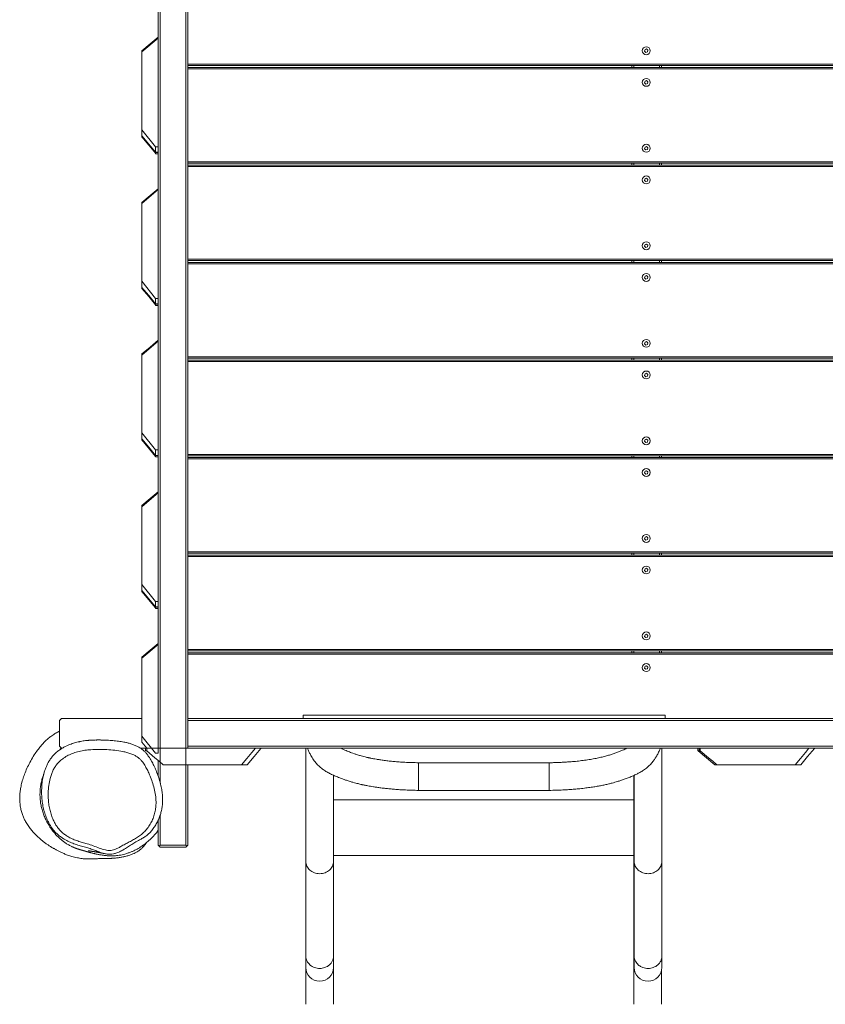
# Model space of a CAD drawing. Units: millimetres. Extents: x -2988 to 3492, y -4616 to 4710.
# Drawn here: x -1218 to 5, y 141 to 1636 of the extents above; entities that cross this region are included whole.
import ezdxf

# ---------------------------------------------------------------- set-up
doc = ezdxf.new("R2010")
doc.units = ezdxf.units.MM

msp = doc.modelspace()

# ---------------------------------------------------------------- linework, layer by layer
at = {"color": 7, "linetype": 'Continuous', "lineweight": 18}
for p, q in [((-965.6, 383), (-965.6, 2877)), ((-1004.6, 2780.8), (-1004.6, 477.3)), ((-962.6, 2685), (-962.6, 575)), ((-1007.6, 1607.7), (-1007.6, 1672.7)), ((-1007.6, 1607.7), (-1032.6, 1586.6)), ((-1007.6, 1607.7), (-1007.6, 1442.7)), ((-1032.6, 1468.6), (-1032.6, 1586.6)), ((-269, 1590.4), (-269.7, 1587.8)), ((-269.7, 1587.8), (-267.7, 1585.9)), ((-266.5, 1591.2), (-269, 1590.4)), ((-267.7, 1585.9), (-265.1, 1586.7)), ((-264.5, 1589.3), (-266.5, 1591.2)), ((-265.1, 1586.7), (-264.5, 1589.3)), ((1147.4, 1568), (-962.6, 1568)), ((1147.4, 1566), (-962.6, 1566)), ((1147.4, 1563), (-962.6, 1563)), ((1147.4, 1561), (-962.6, 1561)), ((-289.1, 1563), (-289.1, 1566)), ((-286.1, 1566), (-286.1, 1563)), ((-247.1, 1563), (-247.1, 1566)), ((-244.1, 1566), (-244.1, 1563)), ((-269, 1542.4), (-269.7, 1539.8)), ((-269.7, 1539.8), (-267.7, 1537.9)), ((-266.5, 1543.2), (-269, 1542.4)), ((-264.5, 1541.3), (-266.5, 1543.2)), ((-265.1, 1538.7), (-264.5, 1541.3)), ((-267.7, 1537.9), (-265.1, 1538.7)), ((-1032.6, 1468.6), (-1011.6, 1442.7)), ((-1032.6, 1459.4), (-1011.6, 1434.4)), ((-1011.6, 1442.7), (-1007.6, 1442.7)), ((-1011.6, 1434.4), (-1007.6, 1434.4)), ((-1007.6, 1377.7), (-1007.6, 1442.7)), ((-269, 1442.4), (-269.7, 1439.8)), ((-269.7, 1439.8), (-267.7, 1437.9)), ((-266.5, 1443.2), (-269, 1442.4)), ((-267.7, 1437.9), (-265.1, 1438.7)), ((-264.5, 1441.3), (-266.5, 1443.2)), ((-265.1, 1438.7), (-264.5, 1441.3)), ((-1011.6, 1434.1), (-1007.6, 1434.1)), ((-1011.6, 1432.1), (-1007.6, 1432.1)), ((1147.4, 1420), (-962.6, 1420)), ((1147.4, 1418), (-962.6, 1418)), ((1147.4, 1415), (-962.6, 1415)), ((1147.4, 1413), (-962.6, 1413)), ((-289.1, 1415), (-289.1, 1418)), ((-286.1, 1418), (-286.1, 1415)), ((-247.1, 1415), (-247.1, 1418)), ((-244.1, 1418), (-244.1, 1415)), ((-269, 1394.4), (-269.7, 1391.8)), ((-269.7, 1391.8), (-267.7, 1389.9)), ((-266.5, 1395.2), (-269, 1394.4)), ((-267.7, 1389.9), (-265.1, 1390.7)), ((-264.5, 1393.3), (-266.5, 1395.2)), ((-265.1, 1390.7), (-264.5, 1393.3)), ((-1007.6, 1377.7), (-1032.6, 1356.6)), ((-1007.6, 1377.7), (-1007.6, 1212.7)), ((-1032.6, 1238.6), (-1032.6, 1356.6)), ((-269, 1294.4), (-269.7, 1291.8)), ((-269.7, 1291.8), (-267.7, 1289.9)), ((-266.5, 1295.2), (-269, 1294.4)), ((-267.7, 1289.9), (-265.1, 1290.7)), ((-264.5, 1293.3), (-266.5, 1295.2)), ((-265.1, 1290.7), (-264.5, 1293.3)), ((1147.4, 1272), (-962.6, 1272)), ((1147.4, 1270), (-962.6, 1270)), ((-289.1, 1267), (-289.1, 1270)), ((-286.1, 1270), (-286.1, 1267)), ((-247.1, 1267), (-247.1, 1270)), ((-244.1, 1270), (-244.1, 1267)), ((1147.4, 1267), (-962.6, 1267)), ((1147.4, 1265), (-962.6, 1265)), ((-269, 1246.4), (-269.7, 1243.8)), ((-269.7, 1243.8), (-267.7, 1241.9)), ((-266.5, 1247.2), (-269, 1246.4)), ((-267.7, 1241.9), (-265.1, 1242.7)), ((-264.5, 1245.3), (-266.5, 1247.2)), ((-265.1, 1242.7), (-264.5, 1245.3)), ((-1032.6, 1238.6), (-1011.6, 1212.7)), ((-1011.6, 1212.7), (-1007.6, 1212.7)), ((-1007.6, 1147.7), (-1007.6, 1212.7)), ((-1011.6, 1204.4), (-1007.6, 1204.4)), ((-1011.6, 1204.1), (-1007.6, 1204.1)), ((-1011.6, 1202.1), (-1007.6, 1202.1)), ((-1007.6, 1147.7), (-1032.6, 1126.6)), ((-1007.6, 1147.7), (-1007.6, 982.7)), ((-269, 1146.4), (-269.7, 1143.8)), ((-269.7, 1143.8), (-267.7, 1141.9)), ((-266.5, 1147.2), (-269, 1146.4)), ((-267.7, 1141.9), (-265.1, 1142.7)), ((-264.5, 1145.3), (-266.5, 1147.2)), ((-265.1, 1142.7), (-264.5, 1145.3)), ((-1032.6, 1008.6), (-1032.6, 1126.6)), ((1147.4, 1124), (-962.6, 1124)), ((1147.4, 1122), (-962.6, 1122)), ((-289.1, 1119), (-289.1, 1122)), ((-286.1, 1122), (-286.1, 1119)), ((-247.1, 1119), (-247.1, 1122)), ((-244.1, 1122), (-244.1, 1119)), ((1147.4, 1119), (-962.6, 1119)), ((1147.4, 1117), (-962.6, 1117)), ((-269, 1098.4), (-269.7, 1095.8)), ((-269.7, 1095.8), (-267.7, 1093.9)), ((-266.5, 1099.2), (-269, 1098.4)), ((-267.7, 1093.9), (-265.1, 1094.7)), ((-264.5, 1097.3), (-266.5, 1099.2)), ((-265.1, 1094.7), (-264.5, 1097.3)), ((-1032.6, 1008.6), (-1011.6, 982.7)), ((-1032.6, 997.9), (-1011.6, 972.9)), ((-269, 998.4), (-269.7, 995.8)), ((-269.7, 995.8), (-267.7, 993.9)), ((-266.5, 999.2), (-269, 998.4)), ((-267.7, 993.9), (-265.1, 994.7)), ((-264.5, 997.3), (-266.5, 999.2)), ((-265.1, 994.7), (-264.5, 997.3)), ((-1011.6, 982.7), (-1007.6, 982.7)), ((-1011.6, 974.4), (-1007.6, 974.4)), ((-1011.6, 974.1), (-1007.6, 974.1)), ((-1011.6, 972.1), (-1007.6, 972.1)), ((-1007.6, 917.7), (-1007.6, 982.7)), ((1147.4, 976), (-962.6, 976)), ((1147.4, 974), (-962.6, 974)), ((-289.1, 971), (-289.1, 974)), ((-286.1, 974), (-286.1, 971)), ((-247.1, 971), (-247.1, 974)), ((-244.1, 974), (-244.1, 971)), ((1147.4, 971), (-962.6, 971)), ((1147.4, 969), (-962.6, 969)), ((-269, 950.4), (-269.7, 947.8)), ((-269.7, 947.8), (-267.7, 945.9)), ((-266.5, 951.2), (-269, 950.4)), ((-267.7, 945.9), (-265.1, 946.7)), ((-264.5, 949.3), (-266.5, 951.2)), ((-265.1, 946.7), (-264.5, 949.3)), ((-1007.6, 917.7), (-1032.6, 896.6)), ((-1007.6, 917.7), (-1007.6, 752.7)), ((-1032.6, 778.6), (-1032.6, 896.6)), ((-269, 850.4), (-269.7, 847.8)), ((-269.7, 847.8), (-267.7, 845.9)), ((-266.5, 851.2), (-269, 850.4)), ((-267.7, 845.9), (-265.1, 846.7)), ((-264.5, 849.3), (-266.5, 851.2)), ((-265.1, 846.7), (-264.5, 849.3)), ((1147.4, 828), (-962.6, 828)), ((1147.4, 826), (-962.6, 826)), ((1147.4, 823), (-962.6, 823)), ((-289.1, 823), (-289.1, 826)), ((-286.1, 826), (-286.1, 823)), ((-247.1, 823), (-247.1, 826)), ((-244.1, 826), (-244.1, 823)), ((1147.4, 821), (-962.6, 821)), ((-269, 802.4), (-269.7, 799.8)), ((-269.7, 799.8), (-267.7, 797.9)), ((-266.5, 803.2), (-269, 802.4)), ((-267.7, 797.9), (-265.1, 798.7)), ((-264.5, 801.3), (-266.5, 803.2)), ((-265.1, 798.7), (-264.5, 801.3)), ((-1032.6, 778.6), (-1011.6, 752.7)), ((-1032.6, 767.9), (-1011.6, 742.9)), ((-1011.6, 752.7), (-1007.6, 752.7)), ((-1007.6, 687.7), (-1007.6, 752.7)), ((-1011.6, 744.4), (-1007.6, 744.4)), ((-1011.6, 744.1), (-1007.6, 744.1)), ((-1011.6, 742.1), (-1007.6, 742.1)), ((-269, 702.4), (-269.7, 699.8)), ((-266.5, 703.2), (-269, 702.4)), ((-264.5, 701.3), (-266.5, 703.2)), ((-1007.6, 687.7), (-1032.6, 666.6)), ((-1007.6, 687.7), (-1007.6, 522.7)), ((-269.7, 699.8), (-267.7, 697.9)), ((-267.7, 697.9), (-265.1, 698.7)), ((-265.1, 698.7), (-264.5, 701.3)), ((1147.4, 680), (-962.6, 680)), ((1147.4, 678), (-962.6, 678)), ((1147.4, 675), (-962.6, 675)), ((1147.4, 673), (-962.6, 673)), ((-289.1, 675), (-289.1, 678)), ((-286.1, 678), (-286.1, 675)), ((-247.1, 675), (-247.1, 678)), ((-244.1, 678), (-244.1, 675)), ((-1032.6, 548.6), (-1032.6, 666.6)), ((-269, 654.4), (-269.7, 651.8)), ((-269.7, 651.8), (-267.7, 649.9)), ((-266.5, 655.2), (-269, 654.4)), ((-267.7, 649.9), (-265.1, 650.7)), ((-264.5, 653.3), (-266.5, 655.2)), ((-265.1, 650.7), (-264.5, 653.3)), ((-1154.6, 575), (-1157.6, 572)), ((-1157.6, 533), (-1157.6, 572)), ((-1032.6, 575), (-1154.6, 575)), ((-962.6, 572), (-962.6, 575)), ((-962.6, 575), (1147.4, 575)), ((1147.4, 572), (-962.6, 572)), ((-962.6, 572), (-962.6, 533)), ((-787.6, 580.1), (-787.6, 575)), ((-238.4, 580.1), (-787.6, 580.1)), ((-238.4, 575), (-238.4, 580.1)), ((-1032.6, 548.6), (-1011.6, 522.7)), ((-1032.6, 539.4), (-1024.7, 530)), ((-1157.6, 533), (-1154.6, 530)), ((-1153.4, 530), (-1154.6, 530)), ((-1025.1, 530), (-1034.6, 530)), ((-1026.9, 530), (-1026.9, 526)), ((-1025.1, 526), (-1025.1, 530)), ((-860.2, 530), (-1025.1, 530)), ((-962.6, 530), (-962.6, 533)), ((-962.6, 533), (1147.4, 533)), ((-185.1, 530), (-860.2, 530)), ((-783.6, 530), (-783.6, 358.5)), ((-243.4, 358.5), (-243.4, 530)), ((-188.9, 530), (-188.9, 526)), ((-188.1, 526), (-163.1, 505)), ((-186.9, 530), (-186.9, 526)), ((-185.1, 526), (-185.1, 530)), ((-20.2, 530), (-185.1, 530)), ((24.9, 530), (-20.2, 530)), ((-1011.6, 522.7), (-1007.6, 522.7)), ((-1007.6, 487.5), (-1007.6, 511.3)), ((-414.5, 508.1), (-612.5, 508.1)), ((-612.5, 508.1), (-612.5, 466.1)), ((-414.5, 466.1), (-414.5, 508.1)), ((-1000, 505), (-881.2, 505)), ((-962.6, 505), (-962.6, 383)), ((-160, 505), (-41.2, 505)), ((-741.6, 358.5), (-741.6, 489)), ((-285.9, 488.8), (-285.9, 306)), ((-285.4, 489), (-285.4, 358.5)), ((-612.5, 466.1), (-414.5, 466.1)), ((-1007.6, 383), (-1007.6, 421.2)), ((-1004.6, 428.8), (-1004.6, 383)), ((-1006.1, 381.5), (-1007.6, 383)), ((-1004.6, 383), (-1006.1, 381.5)), ((-1006.1, 381.5), (-1004.6, 380)), ((-1004.6, 383), (-965.6, 383)), ((-965.6, 380), (-1004.6, 380)), ((-964.1, 381.5), (-965.6, 383)), ((-965.6, 380), (-964.1, 381.5)), ((-962.6, 383), (-964.1, 381.5)), ((-285.9, 367.5), (-741.6, 367.5)), ((-783.6, 358.5), (-783.6, 214.8)), ((-741.6, 358.5), (-741.6, 358.5)), ((-741.6, 214.8), (-741.6, 358.5)), ((-285.4, 358.5), (-285.4, 214.8)), ((-243.4, 214.8), (-243.4, 358.5)), ((-783.6, 214.8), (-783.6, 197.6)), ((-741.6, 197.6), (-741.6, 214.8)), ((-285.4, 214.8), (-285.4, 197.6)), ((-243.4, 197.6), (-243.4, 214.8))]:
    msp.add_line(p, q, dxfattribs=at)
at = {"color": 8, "linetype": 'Continuous', "lineweight": 18}
msp.add_line((-285.9, 451.9), (-741.6, 451.9), dxfattribs=at)
at = {"color": 7, "linetype": 'Continuous', "lineweight": 18, "flags": 128}
for points in [[(-1007.7, 1609.1), (-1020.1, 1598.8), (-1032.6, 1588.3)], [(-1032.6, 1457.9), (-1022.1, 1445.4), (-1011.6, 1432.9)], [(-1007.7, 1379.1), (-1020.1, 1368.8), (-1032.6, 1358.3)], [(-1032.6, 1229.4), (-1022.1, 1216.9), (-1011.6, 1204.4)], [(-1032.6, 1227.9), (-1022.1, 1215.4), (-1011.6, 1202.9)], [(-1007.7, 1149.1), (-1020.1, 1138.8), (-1032.6, 1128.3)], [(-1032.6, 999.4), (-1022.1, 986.9), (-1011.6, 974.4)], [(-1007.7, 919.1), (-1020.1, 908.8), (-1032.6, 898.3)], [(-1032.6, 769.4), (-1022.1, 756.9), (-1011.6, 744.4)], [(-1007.7, 689.1), (-1020.1, 678.8), (-1032.6, 668.3)], [(-1000, 505), (-1006.3, 510.3), (-1012.6, 515.5), (-1025.1, 526)], [(-860.2, 530), (-865.5, 523.8), (-873.3, 514.4), (-881.2, 505)], [(-872.7, 505), (-862.2, 517.5), (-851.8, 529.9)], [(-160, 505), (-166.3, 510.3), (-172.6, 515.5), (-185.1, 526)], [(-20.2, 530), (-25.5, 523.8), (-33.3, 514.4), (-41.2, 505)], [(-32.7, 505), (-22.2, 517.5), (-11.8, 529.9)]]:
    msp.add_lwpolyline(points, dxfattribs=at)
at = {"color": 7, "linetype": 'Continuous', "lineweight": 18}
for centre in [(-267.1, 1588.5), (-267.1, 1540.5), (-267.1, 1440.5), (-267.1, 1392.5), (-267.1, 1292.5), (-267.1, 1244.5), (-267.1, 1144.5), (-267.1, 1096.5), (-267.1, 996.5), (-267.1, 948.5), (-267.1, 848.5), (-267.1, 800.5), (-267.1, 700.5), (-267.1, 652.5)]:
    msp.add_circle(centre, 6, dxfattribs=at)
for centre, start, end in [((-762.6, 197.6), 180, 270), ((-762.6, 197.6), 270, 0), ((-264.4, 197.6), 180, 270), ((-264.4, 197.6), 270, 0)]:
    msp.add_arc(centre, 21, start, end, dxfattribs=at)
for points, knots in [([(-1007.7, 1609.1), (-1007.7, 1609.1), (-1007.7, 1609.1), (-1007.6, 1609), (-1007.6, 1609)], [0, 0, 0, 0, 0.379473, 1, 1, 1, 1]), ([(-1032.6, 1586.7), (-1032.6, 1587), (-1032.6, 1587.6), (-1032.6, 1588.1), (-1032.6, 1588.3), (-1032.6, 1588.3), (-1032.6, 1588.3)], [0, 0, 0, 0, 0.30843, 0.634489, 0.959092, 1, 1, 1, 1]), ([(-1032.6, 1459.5), (-1032.6, 1459.5), (-1032.6, 1459.5), (-1032.6, 1460.3), (-1032.6, 1462), (-1032.6, 1464.6), (-1032.6, 1467.3), (-1032.6, 1468.6)], [0, 0, 0, 0, 0.102915, 0.324814, 0.547625, 0.772269, 1, 1, 1, 1]), ([(-1032.6, 1457.9), (-1032.6, 1457.7), (-1032.6, 1457.4), (-1032.6, 1457.1), (-1032.6, 1457), (-1032.6, 1457.2), (-1032.6, 1457.7), (-1032.6, 1458.3), (-1032.6, 1459), (-1032.6, 1459.2)], [0, 0, 0, 0, 0.150436, 0.309693, 0.469081, 0.627691, 0.786365, 0.944777, 1, 1, 1, 1]), ([(-1011.6, 1442.7), (-1011.6, 1441.4), (-1011.6, 1438.7), (-1011.6, 1436.2), (-1011.6, 1434.8), (-1011.6, 1434.6), (-1011.6, 1434.5)], [0, 0, 0, 0, 0.260472, 0.518668, 0.775844, 1, 1, 1, 1]), ([(-1011.6, 1434.1), (-1011.6, 1433.9), (-1011.6, 1433), (-1011.6, 1432.3), (-1011.6, 1432.2), (-1011.6, 1432.1)], [0, 0, 0, 0, 0.113334, 0.512948, 1, 1, 1, 1]), ([(-1007.7, 1379.1), (-1007.7, 1379.1), (-1007.7, 1379.1), (-1007.6, 1379), (-1007.6, 1379)], [0, 0, 0, 0, 0.379473, 1, 1, 1, 1]), ([(-1032.6, 1356.7), (-1032.6, 1357), (-1032.6, 1357.6), (-1032.6, 1358.1), (-1032.6, 1358.3), (-1032.6, 1358.3), (-1032.6, 1358.3)], [0, 0, 0, 0, 0.30843, 0.634489, 0.959092, 1, 1, 1, 1]), ([(-1032.6, 1229.5), (-1032.6, 1229.5), (-1032.6, 1229.5), (-1032.6, 1230.3), (-1032.6, 1232), (-1032.6, 1234.6), (-1032.6, 1237.3), (-1032.6, 1238.6)], [0, 0, 0, 0, 0.102915, 0.324814, 0.547625, 0.772269, 1, 1, 1, 1]), ([(-1032.6, 1227.9), (-1032.6, 1227.7), (-1032.6, 1227.4), (-1032.6, 1227.1), (-1032.6, 1227), (-1032.6, 1227.2), (-1032.6, 1227.7), (-1032.6, 1228.3), (-1032.6, 1229), (-1032.6, 1229.2)], [0, 0, 0, 0, 0.150436, 0.309693, 0.469081, 0.627691, 0.786365, 0.944777, 1, 1, 1, 1]), ([(-1011.6, 1212.7), (-1011.6, 1211.4), (-1011.6, 1208.7), (-1011.6, 1206.2), (-1011.6, 1204.8), (-1011.6, 1204.6), (-1011.6, 1204.5)], [0, 0, 0, 0, 0.260472, 0.518668, 0.775844, 1, 1, 1, 1]), ([(-1011.6, 1204.1), (-1011.6, 1203.9), (-1011.6, 1203), (-1011.6, 1202.3), (-1011.6, 1202.2), (-1011.6, 1202.1)], [0, 0, 0, 0, 0.113334, 0.512948, 1, 1, 1, 1]), ([(-1007.7, 1149.1), (-1007.7, 1149.1), (-1007.7, 1149.1), (-1007.6, 1149), (-1007.6, 1149)], [0, 0, 0, 0, 0.379473, 1, 1, 1, 1]), ([(-1032.6, 1126.7), (-1032.6, 1127), (-1032.6, 1127.6), (-1032.6, 1128.1), (-1032.6, 1128.3), (-1032.6, 1128.3), (-1032.6, 1128.3)], [0, 0, 0, 0, 0.3084303, 0.6344889, 0.9590917, 1, 1, 1, 1]), ([(-1032.6, 999.5), (-1032.6, 999.5), (-1032.6, 999.5), (-1032.6, 1000.3), (-1032.6, 1002), (-1032.6, 1004.6), (-1032.6, 1007.3), (-1032.6, 1008.6)], [0, 0, 0, 0, 0.102915, 0.324814, 0.547625, 0.772269, 1, 1, 1, 1]), ([(-1032.6, 997.9), (-1032.6, 997.7), (-1032.6, 997.4), (-1032.6, 997.1), (-1032.6, 997), (-1032.6, 997.2), (-1032.6, 997.7), (-1032.6, 998.3), (-1032.6, 999), (-1032.6, 999.2)], [0, 0, 0, 0, 0.150436, 0.309693, 0.469081, 0.627691, 0.786365, 0.944777, 1, 1, 1, 1]), ([(-1011.6, 982.7), (-1011.6, 981.4), (-1011.6, 978.7), (-1011.6, 976.2), (-1011.6, 974.8), (-1011.6, 974.6), (-1011.6, 974.5)], [0, 0, 0, 0, 0.260472, 0.518668, 0.775844, 1, 1, 1, 1]), ([(-1011.6, 974.1), (-1011.6, 973.9), (-1011.6, 973), (-1011.6, 972.3), (-1011.6, 972.2), (-1011.6, 972.1)], [0, 0, 0, 0, 0.113334, 0.512948, 1, 1, 1, 1]), ([(-1007.7, 919.1), (-1007.7, 919.1), (-1007.7, 919.1), (-1007.6, 919), (-1007.6, 919)], [0, 0, 0, 0, 0.379473, 1, 1, 1, 1]), ([(-1032.6, 896.7), (-1032.6, 897), (-1032.6, 897.6), (-1032.6, 898.1), (-1032.6, 898.3), (-1032.6, 898.3), (-1032.6, 898.3)], [0, 0, 0, 0, 0.30843, 0.634489, 0.959092, 1, 1, 1, 1]), ([(-1032.6, 769.5), (-1032.6, 769.5), (-1032.6, 769.5), (-1032.6, 770.3), (-1032.6, 772), (-1032.6, 774.6), (-1032.6, 777.3), (-1032.6, 778.6)], [0, 0, 0, 0, 0.1029154, 0.3248143, 0.5476247, 0.7722687, 1, 1, 1, 1]), ([(-1032.6, 767.9), (-1032.6, 767.7), (-1032.6, 767.4), (-1032.6, 767.1), (-1032.6, 767), (-1032.6, 767.2), (-1032.6, 767.7), (-1032.6, 768.3), (-1032.6, 769), (-1032.6, 769.2)], [0, 0, 0, 0, 0.150436, 0.309693, 0.469081, 0.627691, 0.786365, 0.944777, 1, 1, 1, 1]), ([(-1011.6, 752.7), (-1011.6, 751.4), (-1011.6, 748.7), (-1011.6, 746.2), (-1011.6, 744.8), (-1011.6, 744.6), (-1011.6, 744.5)], [0, 0, 0, 0, 0.260472, 0.518668, 0.775844, 1, 1, 1, 1]), ([(-1011.6, 744.1), (-1011.6, 743.9), (-1011.6, 743), (-1011.6, 742.3), (-1011.6, 742.2), (-1011.6, 742.1)], [0, 0, 0, 0, 0.113334, 0.512948, 1, 1, 1, 1]), ([(-1007.7, 689.1), (-1007.7, 689.1), (-1007.7, 689.1), (-1007.6, 689), (-1007.6, 689)], [0, 0, 0, 0, 0.379473, 1, 1, 1, 1]), ([(-1032.6, 666.7), (-1032.6, 667), (-1032.6, 667.6), (-1032.6, 668.1), (-1032.6, 668.3), (-1032.6, 668.3), (-1032.6, 668.3)], [0, 0, 0, 0, 0.30843, 0.634489, 0.959092, 1, 1, 1, 1]), ([(-1157.6, 555.7), (-1158.1, 555.5), (-1160.6, 554.4), (-1164.9, 552), (-1170.2, 548.4), (-1175.2, 544.4), (-1180, 540), (-1184.8, 534.8), (-1189.7, 528.7), (-1194.8, 521.6), (-1199.9, 513.3), (-1204.7, 504.3), (-1208.7, 495.4), (-1212, 486.8), (-1214.4, 478.6), (-1216.2, 471), (-1217.3, 463.9), (-1217.8, 456.7), (-1217.8, 449.5), (-1217, 442.3), (-1215.7, 435.7), (-1213.8, 429.6), (-1211.6, 424.1), (-1209.3, 419.6), (-1207, 415.8), (-1205, 412.7), (-1203, 409.8), (-1200.9, 407.1), (-1198.8, 404.6), (-1196.7, 402.2), (-1194.6, 399.9), (-1192.2, 397.5), (-1189.7, 395.1), (-1187, 392.7), (-1184.6, 390.7), (-1182.4, 388.9), (-1180.4, 387.3), (-1178.4, 385.8), (-1176.6, 384.5), (-1174.8, 383.3), (-1173, 382.2), (-1171.3, 381.1), (-1169.7, 380), (-1168.1, 379.1), (-1166.5, 378.2), (-1164.8, 377.2), (-1163.1, 376.3), (-1161.3, 375.3), (-1159.4, 374.3), (-1157.3, 373.3), (-1155.2, 372.2), (-1153.2, 371.3), (-1150.9, 370.2), (-1148.2, 369.1), (-1145.4, 368), (-1142.2, 366.8), (-1138.8, 365.7), (-1134.8, 364.7), (-1130.8, 363.9), (-1126.8, 363.2), (-1123.2, 362.7), (-1119.8, 362.3), (-1117, 362.1), (-1113.9, 362), (-1110.3, 362.1), (-1106.4, 362.3), (-1102.8, 362.4), (-1099.5, 362.5), (-1096.4, 362.5), (-1093.7, 362.6), (-1091.6, 362.6), (-1089.5, 362.6), (-1087.2, 362.6), (-1084.6, 362.7), (-1081.9, 362.8), (-1079.4, 362.9), (-1077.3, 363.1), (-1075.3, 363.2), (-1072.4, 363.5), (-1069.3, 363.8), (-1066.5, 364.2), (-1064, 364.6), (-1061.3, 365.1), (-1058.8, 365.6), (-1055.2, 366.5), (-1050.8, 367.8), (-1046.2, 369.6), (-1042.3, 371.3), (-1039.3, 373), (-1037, 374.6), (-1035.2, 375.9), (-1033.9, 377), (-1032.6, 378.2), (-1031.4, 379.3), (-1030.4, 380.4), (-1029.5, 381.4), (-1028.7, 382.4), (-1028, 383.3), (-1027.4, 384.1), (-1026.8, 384.8), (-1026.3, 385.5), (-1025.9, 386.1), (-1025.6, 386.5), (-1025.5, 386.7), (-1025.4, 386.8)], [0, 0, 0, 0, 0.002678, 0.013352, 0.024613, 0.034206, 0.044472, 0.055536, 0.067392, 0.079965, 0.095505, 0.110226, 0.123961, 0.136599, 0.148088, 0.158439, 0.167736, 0.17613, 0.186335, 0.19575, 0.204496, 0.212665, 0.220331, 0.22753, 0.232616, 0.237426, 0.241949, 0.246261, 0.250585, 0.255123, 0.260051, 0.26551, 0.273789, 0.283367, 0.294359, 0.30474, 0.316204, 0.328775, 0.342472, 0.356359, 0.36934, 0.380748, 0.39135, 0.401149, 0.410145, 0.418447, 0.427761, 0.437687, 0.448222, 0.459364, 0.471111, 0.48346, 0.495312, 0.504592, 0.512915, 0.520358, 0.527065, 0.533322, 0.539605, 0.544128, 0.549034, 0.553898, 0.557247, 0.560374, 0.566391, 0.572667, 0.579572, 0.587233, 0.595736, 0.605159, 0.615553, 0.625405, 0.633761, 0.640699, 0.646356, 0.650985, 0.653054, 0.655054, 0.659164, 0.663955, 0.66856, 0.673699, 0.678826, 0.683922, 0.688986, 0.701494, 0.713825, 0.726064, 0.738317, 0.750683, 0.763252, 0.77838, 0.794941, 0.812949, 0.832412, 0.853335, 0.875722, 0.899575, 0.920826, 0.941057, 0.960261, 0.978439, 0.995647, 1, 1, 1, 1]), ([(-1181.6, 437.9), (-1182.2, 440.8), (-1183.5, 446.6), (-1184.4, 455.5), (-1184.7, 464.4), (-1184.3, 473.4), (-1183.3, 482.4), (-1181.6, 490.1), (-1179.8, 496.4), (-1177.9, 501.4), (-1175.7, 506.3), (-1173.1, 511.1), (-1169.8, 515.7), (-1166.1, 520.1), (-1161.8, 524.1), (-1157.4, 527.5), (-1153, 530.3), (-1147.3, 533.4), (-1140.6, 536.3), (-1132.7, 538.8), (-1125.4, 540.5), (-1117.9, 541.7), (-1108.6, 542.5), (-1097.6, 542.7), (-1086.4, 542.3), (-1076.5, 541.7), (-1068, 540.8), (-1060.6, 539.6), (-1054.3, 538.3), (-1049, 536.8), (-1043.9, 535), (-1039.3, 532.9), (-1035.3, 530.6), (-1031.9, 528.3), (-1028.8, 525.7), (-1025.6, 522.3), (-1022.6, 518.3), (-1019.6, 513.8), (-1016.5, 508.3), (-1013.2, 501.9), (-1009.6, 493.5), (-1006.2, 483.9), (-1003.6, 474.3), (-1002, 465.7), (-1001.1, 458.1), (-1000.9, 450.9), (-1001.2, 444), (-1002.2, 437.4), (-1003.8, 430.8), (-1006, 424.5), (-1008.8, 418.3), (-1012.2, 412.4), (-1016.1, 406.7), (-1020.3, 401.7), (-1025, 397.6), (-1029.8, 394.4), (-1034.8, 391.6), (-1040.4, 388.6), (-1046.3, 385), (-1052.7, 380.8), (-1058.7, 377), (-1064.7, 373.7), (-1070.1, 371.3), (-1075.4, 369.8), (-1080.3, 369.2), (-1085.3, 369.4), (-1091, 370.5), (-1097.2, 372.7), (-1104.1, 375.4), (-1111.1, 377.7), (-1118.4, 379.9), (-1125.9, 382), (-1133.6, 384.4), (-1141.1, 387.3), (-1147.5, 390.4), (-1152.9, 393.6), (-1157.3, 396.8), (-1161.5, 400.4), (-1165.2, 404.3), (-1168.4, 408.4), (-1171.3, 412.6), (-1173.8, 417), (-1176.5, 422.7), (-1179.3, 429.6), (-1180.8, 435.1), (-1181.6, 437.9)], [0, 0, 0, 0, 0.016423, 0.032947, 0.049445, 0.065943, 0.082809, 0.09967, 0.109228, 0.118784, 0.128528, 0.138269, 0.148283, 0.158297, 0.168722, 0.179149, 0.187405, 0.195663, 0.212487, 0.225086, 0.237686, 0.250622, 0.263562, 0.284811, 0.306073, 0.320463, 0.334856, 0.349231, 0.358441, 0.367649, 0.377046, 0.386439, 0.39341, 0.400378, 0.407609, 0.41484, 0.424495, 0.434179, 0.44386, 0.458787, 0.473715, 0.494135, 0.514554, 0.528566, 0.54259, 0.556592, 0.568593, 0.58059, 0.592961, 0.605333, 0.617387, 0.629441, 0.641895, 0.654345, 0.664192, 0.67411, 0.684094, 0.694033, 0.707281, 0.720539, 0.73379, 0.744613, 0.755538, 0.763869, 0.77241, 0.78061, 0.789011, 0.801646, 0.814308, 0.826924, 0.839544, 0.85312, 0.866691, 0.880404, 0.894108, 0.903443, 0.912776, 0.922409, 0.932042, 0.941083, 0.950126, 0.959365, 0.968604, 0.984242, 1, 1, 1, 1]), ([(-1126.3, 540.2), (-1126.4, 540.2), (-1127, 540.1), (-1127.8, 539.9), (-1128.4, 539.8), (-1128.7, 539.7)], [0, 0, 0, 0, 0.14735, 0.577509, 1, 1, 1, 1]), ([(-1111.4, 542.2), (-1111.4, 542.2), (-1111.8, 542.2), (-1112.6, 542.1), (-1113.8, 542), (-1114.8, 541.9), (-1115.8, 541.8), (-1116.5, 541.7), (-1117.1, 541.7), (-1117.3, 541.6)], [0, 0, 0, 0, 0.026182, 0.287281, 0.512833, 0.703007, 0.834643, 0.942096, 1, 1, 1, 1]), ([(-1095.5, 543.1), (-1095.5, 543.1), (-1095.5, 543.1), (-1095.7, 543), (-1096, 543), (-1096.3, 543), (-1096.7, 542.9), (-1097.2, 542.9), (-1097.7, 542.8), (-1098.4, 542.8), (-1099.1, 542.7), (-1099.7, 542.6), (-1100.3, 542.6), (-1100.8, 542.6), (-1101.3, 542.5), (-1101.7, 542.5), (-1102.1, 542.5), (-1102.4, 542.5), (-1102.5, 542.5)], [0, 0, 0, 0, 0.066937, 0.127072, 0.18514, 0.241145, 0.296286, 0.359418, 0.432328, 0.515014, 0.596542, 0.670422, 0.736651, 0.795231, 0.848994, 0.903178, 0.957895, 1, 1, 1, 1]), ([(-1032.6, 539.5), (-1032.6, 539.5), (-1032.6, 539.5), (-1032.6, 540.3), (-1032.6, 542), (-1032.6, 544.6), (-1032.6, 547.3), (-1032.6, 548.6)], [0, 0, 0, 0, 0.102915, 0.324814, 0.547625, 0.772269, 1, 1, 1, 1]), ([(-1171.8, 435.8), (-1171.2, 433.3), (-1169.8, 428.4), (-1167.2, 421.8), (-1164.3, 416), (-1161.3, 411.1), (-1157.7, 406.4), (-1153.4, 402.1), (-1148.6, 398.4), (-1143.1, 394.9), (-1136.7, 391.9), (-1129.8, 389.3), (-1122.7, 387.1), (-1114.7, 384.9), (-1106.2, 382), (-1097.1, 378.5), (-1089.8, 376.1), (-1084.3, 375), (-1080.7, 374.8), (-1077.3, 375.3), (-1073.3, 376.4), (-1068.9, 378.3), (-1063.7, 381.3), (-1057.9, 384.5), (-1051.5, 387.9), (-1045.1, 391.3), (-1038.9, 395), (-1033.1, 399.1), (-1027.7, 404.1), (-1022.8, 409.9), (-1018.6, 416.6), (-1015.3, 423.6), (-1012.9, 430.9), (-1011.4, 438.5), (-1010.8, 446.9), (-1011.3, 456.3), (-1013, 466.4), (-1015.7, 476.4), (-1018.8, 485.2), (-1022, 492.9), (-1025.2, 499.4), (-1029, 505.8), (-1032.7, 510.9), (-1036.4, 514.6), (-1039.7, 517.2), (-1044, 519.7), (-1049.2, 521.9), (-1055.2, 523.8), (-1063.3, 525.6), (-1073.4, 527.1), (-1085.4, 528.1), (-1097.6, 528.4), (-1108.7, 528), (-1118.8, 527.1), (-1127.7, 525.4), (-1136.3, 522.9), (-1144.2, 519.5), (-1150.9, 515.5), (-1156.5, 511.1), (-1160.9, 506.4), (-1164.7, 501.3), (-1167.6, 495.9), (-1169.9, 490.2), (-1172.1, 482.8), (-1173.9, 473.6), (-1174.8, 462.7), (-1174.5, 452.7), (-1173.6, 443.7), (-1172.4, 438.4), (-1171.8, 435.8)], [0, 0, 0, 0, 0.015884, 0.031764, 0.043614, 0.055481, 0.06731, 0.079204, 0.091147, 0.103054, 0.117146, 0.13128, 0.145463, 0.159621, 0.178136, 0.196671, 0.215162, 0.221747, 0.228315, 0.234867, 0.241432, 0.251744, 0.262082, 0.276003, 0.290019, 0.304025, 0.317934, 0.331727, 0.345499, 0.361402, 0.377377, 0.393305, 0.409212, 0.425173, 0.441087, 0.462401, 0.483809, 0.505261, 0.526634, 0.541607, 0.556621, 0.571583, 0.586484, 0.594675, 0.602911, 0.611118, 0.623128, 0.635192, 0.647241, 0.669865, 0.692549, 0.715255, 0.737908, 0.755044, 0.772215, 0.789322, 0.805473, 0.821607, 0.834359, 0.847167, 0.859917, 0.872469, 0.885064, 0.897645, 0.920477, 0.943376, 0.966229, 0.983115, 1, 1, 1, 1]), ([(-1154.8, 530.3), (-1154.9, 530.2), (-1155.6, 529.4), (-1156.3, 528.6), (-1156.9, 527.8)], [0, 0, 0, 0, 0.052135, 1, 1, 1, 1]), ([(-1026.8, 526), (-1026.8, 526), (-1026.9, 526), (-1026.3, 526), (-1025.5, 526), (-1025.1, 526)], [0, 0, 0, 0, 0.171785, 0.58585, 1, 1, 1, 1]), ([(-1025.1, 530), (-1025.4, 530), (-1026, 530), (-1026.3, 530), (-1026.5, 530)], [0, 0, 0, 0, 0.5963912, 1, 1, 1, 1]), ([(-860.2, 530), (-860.1, 530), (-860, 530), (-859.8, 530), (-859.6, 530), (-859.4, 530), (-859.1, 530), (-858.7, 530), (-858.4, 530), (-858.1, 530), (-857.9, 530), (-857.7, 530), (-857.5, 530), (-857.3, 530), (-857.1, 530), (-856.8, 530), (-856.5, 530), (-856.1, 530), (-855.7, 530), (-855.3, 530), (-855, 530), (-854.6, 530), (-854.1, 530), (-853.6, 530), (-853.2, 530), (-852.8, 530), (-852.5, 530), (-852.2, 530), (-852.1, 530), (-852, 530)], [0, 0, 0, 0, 0.022034, 0.041982, 0.059843, 0.076036, 0.098439, 0.140566, 0.180202, 0.199465, 0.218078, 0.236044, 0.25336, 0.272909, 0.293887, 0.314528, 0.356445, 0.396896, 0.435881, 0.477738, 0.519905, 0.56108, 0.622185, 0.686377, 0.74959, 0.81105, 0.87524, 0.938324, 1, 1, 1, 1]), ([(-852, 530), (-851.9, 530), (-851.9, 529.9), (-851.9, 529.9), (-851.9, 529.9)], [0, 0, 0, 0, 0.716496, 1, 1, 1, 1]), ([(-781.3, 530), (-781, 529.2), (-780.3, 527.6), (-779.1, 525.1), (-778, 522.7), (-776.6, 520.2), (-775, 517.3), (-773.1, 514.3), (-770.9, 511.1), (-768.7, 508.3), (-766.4, 505.7), (-764.1, 503.3), (-761.5, 500.9), (-757.9, 498), (-753.2, 494.9), (-747.5, 491.8), (-741.8, 489.1), (-736.6, 486.8), (-732, 484.9), (-727.9, 483.4), (-723.2, 481.8), (-717.9, 480.1), (-712.8, 478.5), (-708.2, 477.3), (-704.7, 476.4), (-701.8, 475.6), (-699.6, 475.1), (-698, 474.8), (-696.6, 474.5), (-694.8, 474.1), (-692.4, 473.6), (-689.3, 473), (-685.5, 472.3), (-681, 471.5), (-675.7, 470.7), (-669.5, 469.9), (-663, 469.1), (-656, 468.4), (-648.8, 467.7), (-640.8, 467.1), (-632.1, 466.7), (-622.6, 466.3), (-615.9, 466.2), (-612.5, 466.1)], [0, 0, 0, 0, 0.028373, 0.055081, 0.079429, 0.102619, 0.129547, 0.160523, 0.18721, 0.213168, 0.235934, 0.255401, 0.276543, 0.299521, 0.336354, 0.373068, 0.41103, 0.446993, 0.468452, 0.491701, 0.517484, 0.545711, 0.576237, 0.596829, 0.614047, 0.627957, 0.638627, 0.644869, 0.6503, 0.65847, 0.66956, 0.68353, 0.70045, 0.720356, 0.743291, 0.769324, 0.798563, 0.825485, 0.854847, 0.886793, 0.921492, 0.959149, 1, 1, 1, 1]), ([(-612.5, 508.1), (-616.1, 508.2), (-623.1, 508.3), (-633, 508.7), (-641.9, 509.3), (-649.9, 509.9), (-657.4, 510.7), (-664.5, 511.5), (-671, 512.5), (-676.3, 513.3), (-680.4, 514.1), (-683.5, 514.6), (-685.7, 515.1), (-687.3, 515.4), (-688.6, 515.7), (-690.1, 516.1), (-692.4, 516.6), (-695.8, 517.4), (-700.2, 518.6), (-705.1, 520), (-709.9, 521.6), (-714, 523), (-717.6, 524.4), (-721.1, 525.8), (-724.7, 527.4), (-727.9, 528.9), (-729.4, 529.8), (-729.9, 530)], [0, 0, 0, 0, 0.075105, 0.143203, 0.204923, 0.260784, 0.311203, 0.367052, 0.415355, 0.456408, 0.490388, 0.512552, 0.530376, 0.543833, 0.552851, 0.561576, 0.582828, 0.612622, 0.651137, 0.703828, 0.752459, 0.796359, 0.835376, 0.872477, 0.921885, 0.973582, 1, 1, 1, 1]), ([(-297, 530), (-297.4, 529.8), (-298.2, 529.4), (-300.2, 528.4), (-303.4, 526.9), (-308, 524.9), (-313.2, 522.9), (-318.7, 521), (-324.4, 519.3), (-330.7, 517.5), (-337.6, 515.8), (-345.4, 514.2), (-353.9, 512.8), (-362.8, 511.5), (-371.9, 510.4), (-380.4, 509.6), (-388.1, 509.1), (-394.5, 508.7), (-399.4, 508.5), (-402.6, 508.4), (-404.4, 508.3), (-406.2, 508.3), (-408.3, 508.2), (-411, 508.1), (-413.2, 508.1), (-414.5, 508.1)], [0, 0, 0, 0, 0.019197, 0.039876, 0.091089, 0.14855, 0.2082, 0.2655, 0.320445, 0.377877, 0.438894, 0.502854, 0.570399, 0.637975, 0.704537, 0.770318, 0.819029, 0.865525, 0.905276, 0.918935, 0.931464, 0.942844, 0.955379, 0.974316, 1, 1, 1, 1]), ([(-414.5, 466.1), (-410.9, 466.2), (-403.9, 466.3), (-393.9, 466.7), (-384.6, 467.2), (-376, 467.9), (-367.4, 468.7), (-358.9, 469.7), (-350.7, 470.8), (-343.3, 472), (-336.4, 473.2), (-330, 474.5), (-324.1, 475.9), (-319.1, 477.2), (-314.8, 478.3), (-311.3, 479.4), (-308.4, 480.3), (-304.8, 481.4), (-300.2, 483), (-294.3, 485.2), (-288.4, 487.6), (-283.8, 489.7), (-280.4, 491.4), (-277.9, 492.7), (-275.3, 494.1), (-272.6, 495.7), (-269.7, 497.6), (-267, 499.6), (-264.6, 501.7), (-262.4, 503.8), (-260.2, 506.1), (-258.1, 508.5), (-256.3, 510.8), (-254.7, 513), (-253.3, 515.1), (-251.8, 517.5), (-250.4, 520), (-249, 522.7), (-247.6, 525.5), (-246.6, 527.9), (-245.9, 529.4), (-245.6, 530)], [0, 0, 0, 0, 0.042329, 0.081871, 0.11885, 0.153466, 0.185891, 0.223566, 0.258286, 0.290231, 0.319534, 0.350122, 0.377909, 0.402651, 0.424154, 0.442281, 0.456944, 0.470001, 0.499131, 0.532964, 0.569607, 0.603167, 0.619483, 0.635696, 0.651947, 0.669667, 0.689829, 0.710068, 0.728659, 0.746049, 0.767475, 0.789941, 0.809595, 0.827146, 0.846416, 0.867852, 0.891752, 0.918479, 0.947753, 0.978986, 1, 1, 1, 1]), ([(-188.9, 526), (-188.9, 526), (-189, 526), (-188.5, 526), (-187.9, 526), (-187.3, 526), (-187.2, 526)], [0, 0, 0, 0, 0.030671, 0.47234, 0.914099, 1, 1, 1, 1]), ([(-186.8, 526), (-186.8, 526), (-186.9, 526), (-186.3, 526), (-185.5, 526), (-185.1, 526)], [0, 0, 0, 0, 0.171785, 0.58585, 1, 1, 1, 1]), ([(-20.2, 530), (-20.1, 530), (-20, 530), (-19.8, 530), (-19.6, 530), (-19.4, 530), (-19.1, 530), (-18.7, 530), (-18.4, 530), (-18.1, 530), (-17.9, 530), (-17.7, 530), (-17.5, 530), (-17.3, 530), (-17.1, 530), (-16.8, 530), (-16.5, 530), (-16.1, 530), (-15.7, 530), (-15.3, 530), (-15, 530), (-14.6, 530), (-14.1, 530), (-13.6, 530), (-13.2, 530), (-12.8, 530), (-12.5, 530), (-12.2, 530), (-12.1, 530), (-12, 530)], [0, 0, 0, 0, 0.022034, 0.041982, 0.059843, 0.076036, 0.098439, 0.140566, 0.180202, 0.199465, 0.218078, 0.236044, 0.25336, 0.27291, 0.293887, 0.314528, 0.356445, 0.396896, 0.435881, 0.477738, 0.519905, 0.56108, 0.622185, 0.686377, 0.74959, 0.81105, 0.87524, 0.938324, 1, 1, 1, 1]), ([(-12, 530), (-11.9, 530), (-11.9, 529.9), (-11.9, 529.9), (-11.9, 529.9)], [0, 0, 0, 0, 0.7164964, 1, 1, 1, 1]), ([(-612.5, 508), (-612.5, 508), (-612.5, 508), (-612.5, 507.3), (-612.5, 506.1), (-612.5, 504.3), (-612.5, 502), (-612.5, 499.3), (-612.5, 496.2), (-612.5, 492.9), (-612.5, 489.4), (-612.5, 485.9), (-612.5, 482.3), (-612.5, 479), (-612.5, 475.8), (-612.5, 473), (-612.5, 470.5), (-612.5, 468.6), (-612.5, 467.1), (-612.5, 466.3), (-612.5, 466.1), (-612.5, 466.1)], [0, 0, 0, 0, 0.035456, 0.089128, 0.1428, 0.196492, 0.250184, 0.303891, 0.357602, 0.411282, 0.464961, 0.518601, 0.57224, 0.625948, 0.679657, 0.733318, 0.786978, 0.840649, 0.894318, 0.948003, 1, 1, 1, 1]), ([(-414.5, 508.1), (-414.5, 508), (-414.5, 507.9), (-414.5, 507), (-414.5, 505.5), (-414.5, 503.6), (-414.5, 501.1), (-414.5, 498.3), (-414.5, 495.1), (-414.5, 491.7), (-414.5, 488.2), (-414.5, 484.6), (-414.5, 481.2), (-414.5, 477.8), (-414.5, 474.8), (-414.5, 472.1), (-414.5, 469.8), (-414.5, 468), (-414.5, 466.8), (-414.5, 466.1), (-414.5, 466.2), (-414.5, 466.2)], [0, 0, 0, 0, 0.053703, 0.107406, 0.161108, 0.214807, 0.268531, 0.322254, 0.375898, 0.42954, 0.483279, 0.537019, 0.590699, 0.644379, 0.698076, 0.751773, 0.805485, 0.859197, 0.912883, 0.966573, 1, 1, 1, 1]), ([(-872.7, 505), (-872.7, 505), (-872.7, 505), (-872.8, 505), (-873, 505), (-873.3, 505), (-873.7, 505), (-874.1, 505), (-874.5, 505), (-874.9, 505), (-875.4, 505), (-875.8, 505), (-876.2, 505), (-876.4, 505), (-876.7, 505), (-877, 505), (-877.3, 505), (-877.7, 505), (-878.2, 505), (-878.9, 505), (-879.4, 505), (-879.8, 505), (-880, 505), (-880.3, 505), (-880.5, 505), (-880.7, 505), (-881, 505), (-881.1, 505), (-881.2, 505)], [0, 0, 0, 0, 0.045949, 0.107639, 0.167253, 0.22739, 0.289076, 0.348904, 0.398943, 0.450387, 0.503186, 0.551344, 0.577379, 0.603969, 0.631116, 0.65882, 0.68708, 0.711687, 0.761457, 0.815231, 0.873008, 0.890922, 0.906968, 0.924151, 0.942474, 0.961934, 0.982033, 1, 1, 1, 1]), ([(-162.2, 505), (-162.5, 505), (-162.9, 505), (-163.1, 505), (-163.1, 505)], [0, 0, 0, 0, 0.9528603, 1, 1, 1, 1]), ([(-160, 505), (-160.3, 505), (-160.7, 505), (-161.3, 505), (-161.6, 505), (-161.9, 505), (-161.9, 505), (-161.9, 505)], [0, 0, 0, 0, 0.212461, 0.42913, 0.641742, 0.850859, 1, 1, 1, 1]), ([(-32.7, 505), (-32.7, 505), (-32.7, 505), (-32.8, 505), (-33, 505), (-33.3, 505), (-33.7, 505), (-34.1, 505), (-34.5, 505), (-34.9, 505), (-35.4, 505), (-35.8, 505), (-36.2, 505), (-36.4, 505), (-36.7, 505), (-37, 505), (-37.3, 505), (-37.7, 505), (-38.2, 505), (-38.9, 505), (-39.4, 505), (-39.8, 505), (-40, 505), (-40.3, 505), (-40.5, 505), (-40.7, 505), (-41, 505), (-41.1, 505), (-41.2, 505)], [0, 0, 0, 0, 0.0459486, 0.1076386, 0.167253, 0.2273905, 0.2890765, 0.3489039, 0.3989431, 0.4503869, 0.5031862, 0.5513443, 0.5773791, 0.6039693, 0.6311163, 0.6588202, 0.6870796, 0.7116873, 0.7614568, 0.8152306, 0.873008, 0.8909223, 0.9069676, 0.9241508, 0.9424736, 0.9619344, 0.9820329, 1, 1, 1, 1]), ([(-1181.3, 490.8), (-1181.5, 490.3), (-1182.4, 488.2), (-1183.8, 483.7), (-1185.3, 477.6), (-1186.5, 470.8), (-1187, 463.9), (-1187.1, 457), (-1186.6, 450.2), (-1185.5, 443.5), (-1184, 436.9), (-1181.8, 430.2), (-1179.1, 423.5), (-1175.8, 416.9), (-1171.9, 410.4), (-1167.8, 404.7), (-1163.8, 399.9), (-1159.9, 395.8), (-1155.9, 392.1), (-1151.9, 388.8), (-1147.7, 385.8), (-1143.9, 383.5), (-1140.9, 381.9), (-1138.8, 380.9), (-1136.8, 379.9), (-1135.6, 379.4), (-1134.2, 378.9), (-1133, 378.4), (-1132.1, 378.1), (-1131.4, 377.8), (-1130.8, 377.6), (-1130.2, 377.4), (-1129.5, 377.2), (-1128.7, 376.9), (-1128, 376.7), (-1127.3, 376.5), (-1126.6, 376.3), (-1125.8, 376), (-1125.1, 375.8), (-1124.4, 375.6), (-1123.8, 375.4), (-1123.2, 375.3), (-1122.8, 375.2), (-1122.3, 375), (-1122, 374.9), (-1121.6, 374.8), (-1121.3, 374.7), (-1120.9, 374.6), (-1120.6, 374.5), (-1120.2, 374.4), (-1119.8, 374.3), (-1119.4, 374.2), (-1119, 374.1), (-1118.5, 373.9), (-1118, 373.8), (-1117.5, 373.7), (-1117, 373.5), (-1116.6, 373.4), (-1116.2, 373.3), (-1115.9, 373.2), (-1115.6, 373.1), (-1115.3, 373), (-1115, 372.9), (-1114.7, 372.9), (-1114.3, 372.7), (-1113.9, 372.6), (-1113.4, 372.5), (-1112.7, 372.3), (-1111.9, 372), (-1110.9, 371.8), (-1109.8, 371.5), (-1108.7, 371.1), (-1107.4, 370.8), (-1106.1, 370.5), (-1104.6, 370.1), (-1102.9, 369.7), (-1101.1, 369.3), (-1099.1, 368.9), (-1096.8, 368.5), (-1094.2, 368.1), (-1091.9, 367.7), (-1089.8, 367.5), (-1087.9, 367.3), (-1086.1, 367.1), (-1084.5, 367), (-1082.7, 366.9), (-1080.4, 366.9), (-1077.6, 366.8), (-1074.4, 366.9), (-1070.7, 367.2), (-1066.6, 367.7), (-1062.4, 368.4), (-1057.8, 369.6), (-1053.2, 371), (-1048.7, 372.7), (-1044.7, 374.4), (-1041.3, 376.2), (-1037.9, 378), (-1034.2, 380.3), (-1030.1, 383.1), (-1025.7, 386.5), (-1021.4, 390.1), (-1017.3, 394.1), (-1013.4, 398.3), (-1010.1, 402.2), (-1008.2, 404.8), (-1007.6, 405.7)], [0, 0, 0, 0, 0.00232, 0.009984, 0.020192, 0.030295, 0.040273, 0.050181, 0.060083, 0.070047, 0.080133, 0.090374, 0.100812, 0.111472, 0.12237, 0.133515, 0.141956, 0.150431, 0.159051, 0.167932, 0.177182, 0.186898, 0.193154, 0.19872, 0.20367, 0.211834, 0.219302, 0.22614, 0.232354, 0.237957, 0.243846, 0.251974, 0.261391, 0.2721, 0.284102, 0.295913, 0.308758, 0.322212, 0.334893, 0.346696, 0.357618, 0.367661, 0.376822, 0.385605, 0.393753, 0.401827, 0.409835, 0.417776, 0.42565, 0.433563, 0.442689, 0.452195, 0.462942, 0.47493, 0.487973, 0.500359, 0.511671, 0.521909, 0.532496, 0.541756, 0.550418, 0.558592, 0.566276, 0.573486, 0.582613, 0.593126, 0.605023, 0.618304, 0.637585, 0.657342, 0.676532, 0.695155, 0.713214, 0.730709, 0.747905, 0.763665, 0.779428, 0.795147, 0.809804, 0.823013, 0.834634, 0.844366, 0.852612, 0.859386, 0.864715, 0.869327, 0.873906, 0.878624, 0.883636, 0.889068, 0.895021, 0.901511, 0.907791, 0.915494, 0.922466, 0.928735, 0.934334, 0.939888, 0.946226, 0.953394, 0.961432, 0.970377, 0.977763, 0.986072, 0.995372, 1, 1, 1, 1]), ([(-1113.7, 374.5), (-1113.7, 374.5), (-1113.7, 374.5), (-1113.2, 374.4), (-1112.5, 374.3), (-1111.4, 374.2), (-1110.1, 374), (-1108.6, 373.7), (-1106.8, 373.4), (-1105.1, 373.2), (-1103.6, 372.9), (-1102.3, 372.7), (-1101, 372.5), (-1099.9, 372.3), (-1098.8, 372.1), (-1098, 371.9), (-1097.2, 371.8), (-1096.6, 371.7), (-1096, 371.6), (-1095.5, 371.5), (-1094.9, 371.4), (-1094.4, 371.3), (-1093.8, 371.1), (-1093.1, 371), (-1092.4, 370.9), (-1091.7, 370.7), (-1090.9, 370.6), (-1090.1, 370.4), (-1089.5, 370.3), (-1089.3, 370.3), (-1089.2, 370.2)], [0, 0, 0, 0, 0.036867, 0.084852, 0.13514, 0.187786, 0.243408, 0.302207, 0.364187, 0.42935, 0.469058, 0.509561, 0.548278, 0.584619, 0.618582, 0.650167, 0.673254, 0.694509, 0.713891, 0.7314, 0.747036, 0.763002, 0.783238, 0.806513, 0.832824, 0.862172, 0.896176, 0.93351, 0.971535, 1, 1, 1, 1]), ([(-285.9, 306), (-285.9, 300.5), (-285.9, 288.9), (-285.9, 271.5), (-285.9, 253.9), (-285.9, 236.5), (-285.9, 219.4), (-285.9, 202.6), (-285.9, 186.2), (-285.9, 170.4), (-285.9, 155.4), (-285.9, 146), (-285.9, 141.5)], [0, 0, 0, 0, 0.095299, 0.196609, 0.29792, 0.39923, 0.500541, 0.601852, 0.703162, 0.804473, 0.905784, 1, 1, 1, 1]), ([(-783.6, 214.8), (-783.5, 213.4), (-783.3, 210.8), (-781.9, 207.1), (-780, 204), (-777.7, 201.6), (-775.4, 199.8), (-773.1, 198.4), (-770.2, 197.1), (-766.7, 196.1), (-764, 196), (-762.6, 195.9)], [0, 0, 0, 0, 0.139596, 0.269448, 0.389543, 0.499879, 0.584918, 0.6693, 0.753019, 0.87725, 1, 1, 1, 1]), ([(-762.6, 195.9), (-761.3, 196), (-758.6, 196.1), (-754.6, 197.2), (-750.9, 199), (-748.1, 201), (-746.1, 203.1), (-744.7, 204.9), (-743.2, 207.5), (-741.9, 210.8), (-741.7, 213.4), (-741.6, 214.8)], [0, 0, 0, 0, 0.122756, 0.246995, 0.372716, 0.499918, 0.572444, 0.649317, 0.730537, 0.860396, 1, 1, 1, 1]), ([(-285.4, 214.8), (-285.3, 213.4), (-285.1, 210.8), (-283.7, 207.1), (-281.7, 204), (-279.5, 201.6), (-277.1, 199.8), (-274.8, 198.4), (-271.9, 197.1), (-268.4, 196.1), (-265.7, 196), (-264.4, 195.9)], [0, 0, 0, 0, 0.139596, 0.269448, 0.389543, 0.499879, 0.584919, 0.669301, 0.753019, 0.877251, 1, 1, 1, 1]), ([(-264.4, 195.9), (-263, 196), (-260.3, 196.1), (-256.3, 197.2), (-252.7, 199), (-249.9, 201), (-247.8, 203.1), (-246.4, 204.9), (-244.9, 207.5), (-243.6, 210.8), (-243.5, 213.4), (-243.4, 214.8)], [0, 0, 0, 0, 0.122757, 0.246996, 0.372715, 0.499918, 0.572444, 0.649317, 0.730537, 0.860396, 1, 1, 1, 1]), ([(-783.6, 197.3), (-783.6, 193.6), (-783.6, 184.4), (-783.6, 170.4), (-783.6, 155.4), (-783.6, 146), (-783.6, 141.5)], [0, 0, 0, 0, 0.186021, 0.463833, 0.741644, 1, 1, 1, 1]), ([(-741.6, 141.5), (-741.6, 146), (-741.6, 155.4), (-741.6, 170.4), (-741.6, 184.5), (-741.6, 193.7), (-741.6, 197.4)], [0, 0, 0, 0, 0.257772, 0.534955, 0.81214, 1, 1, 1, 1]), ([(-243.9, 141.5), (-243.9, 146), (-243.9, 155.4), (-243.9, 170.4), (-243.9, 183.3), (-243.9, 191.3), (-243.9, 193.9)], [0, 0, 0, 0, 0.274132, 0.568906, 0.863682, 1, 1, 1, 1])]:
    msp.add_open_spline(points, degree=3, knots=knots, dxfattribs=at)
at = {"color": 8, "linetype": 'Continuous', "lineweight": 18}
for points, knots in [([(-741.6, 358.5), (-741.7, 357.3), (-741.9, 354.8), (-743.1, 351.3), (-745.1, 348), (-747.7, 345.2), (-750.9, 342.8), (-754.5, 341.1), (-758.5, 340), (-762.6, 339.6), (-766.8, 340), (-770.7, 341.1), (-774.4, 342.8), (-777.6, 345.2), (-780.2, 348), (-782.2, 351.3), (-783.3, 354.8), (-783.8, 357.3), (-783.6, 358.6), (-783.6, 358.6)], [0, 0, 0, 0, 0.062522, 0.124992, 0.187304, 0.249747, 0.312066, 0.374506, 0.436831, 0.499266, 0.561601, 0.624026, 0.686374, 0.748787, 0.81115, 0.87355, 0.935932, 0.998455, 1, 1, 1, 1]), ([(-243.4, 358.5), (-243.4, 357.3), (-243.6, 354.8), (-244.8, 351.3), (-246.8, 348), (-249.4, 345.2), (-252.6, 342.8), (-256.3, 341.1), (-260.2, 340), (-264.4, 339.6), (-268.5, 340), (-272.4, 341.1), (-276.1, 342.8), (-279.3, 345.2), (-281.9, 348), (-283.9, 351.3), (-285, 354.8), (-285.5, 357.3), (-285.3, 358.6), (-285.3, 358.6)], [0, 0, 0, 0, 0.062522, 0.124992, 0.187304, 0.249748, 0.312066, 0.374506, 0.436832, 0.499266, 0.561601, 0.624026, 0.686374, 0.748787, 0.81115, 0.87355, 0.935932, 0.998455, 1, 1, 1, 1]), ([(-285.4, 306.1), (-285.5, 306.1), (-285.8, 306.1), (-285.8, 306), (-285.9, 306)], [0, 0, 0, 0, 0.411177, 1, 1, 1, 1])]:
    msp.add_open_spline(points, degree=3, knots=knots, dxfattribs=at)

doc.saveas('drawing.dxf')
